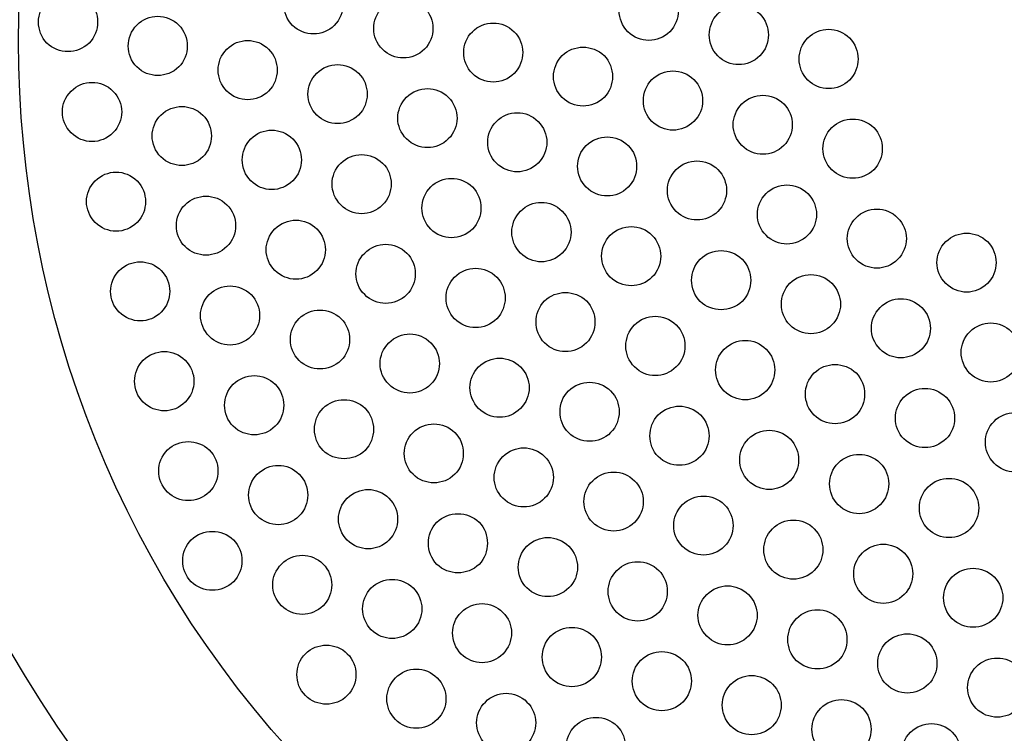
# Model space of a CAD drawing. Units: inches. Extents: x 252 to 341, y 148 to 272.
# Drawn here: x 264 to 265, y 203 to 203 of the extents above; entities that cross this region are included whole.
import ezdxf

# ---------------------------------------------------------------- set-up
doc = ezdxf.new("R2010")
doc.units = ezdxf.units.IN
doc.header["$MEASUREMENT"] = 0
doc.layers.add('Ebene 1', color=7, linetype='Continuous')

# ---------------------------------------------------------------- blocks, each defined once
blk = doc.blocks.new('block 2')
at = {"layer": 'Ebene 1', "color": 179, "lineweight": 40, "true_color": 0x1a171b}
blk.add_open_spline([(274.3996, 220.112), (265.8882, 219.6233), (259.3709, 212.3131), (259.8591, 203.8015), (260.2041, 197.7891), (264.0344, 192.5033), (269.6406, 190.304)], degree=3, knots=[0, 0, 0, 0, 1, 1, 1, 2, 2, 2, 2], dxfattribs=at)
at = {"layer": 'Ebene 1', "color": 179, "lineweight": 25, "true_color": 0x1a171b}
for points in [[(266.5792, 203.4711), (266.5792, 204.2711), (265.929, 204.9208), (265.1292, 204.9208), (264.3293, 204.9208), (263.679, 204.2711), (263.679, 203.4711), (263.679, 202.6708), (264.3293, 202.0207), (265.1292, 202.0207), (265.9243, 202.0207), (266.5792, 202.6753), (266.5792, 203.4711), (266.5792, 203.4711), (266.5792, 203.4711), (266.5792, 203.4711)], [(266.5792, 203.4711), (266.5792, 204.2711), (265.929, 204.9208), (265.1292, 204.9208), (264.3293, 204.9208), (263.679, 204.2711), (263.679, 203.4711), (263.679, 202.6708), (264.3293, 202.0207), (265.1292, 202.0207), (265.9243, 202.0207), (266.5792, 202.6753), (266.5792, 203.4711), (266.5792, 203.4711), (266.5792, 203.4711), (266.5792, 203.4711)], [(264.2449, 202.5864), (264.7329, 202.0986), (265.5256, 202.0986), (266.0132, 202.5864), (266.5012, 203.0743), (266.5012, 203.867), (266.0132, 204.3551), (265.5256, 204.843), (264.7329, 204.843), (264.2449, 204.3551), (263.7598, 203.8701), (263.7598, 203.0715), (264.2449, 202.5864), (264.2449, 202.5864), (264.2449, 202.5864), (264.2449, 202.5864)], [(264.2449, 202.5864), (264.7329, 202.0986), (265.5256, 202.0986), (266.0132, 202.5864), (266.5012, 203.0743), (266.5012, 203.867), (266.0132, 204.3551), (265.5256, 204.843), (264.7329, 204.843), (264.2449, 204.3551), (263.7598, 203.8701), (263.7598, 203.0715), (264.2449, 202.5864), (264.2449, 202.5864), (264.2449, 202.5864), (264.2449, 202.5864)], [(264.2543, 203.5393), (264.2411, 203.5528), (264.2188, 203.5528), (264.2051, 203.5393), (264.1913, 203.5256), (264.1913, 203.5035), (264.2051, 203.4897), (264.2188, 203.4763), (264.2411, 203.4763), (264.2543, 203.4897), (264.2683, 203.5035), (264.2683, 203.5256), (264.2543, 203.5393), (264.2543, 203.5393), (264.2543, 203.5393), (264.2543, 203.5393)], [(264.6509, 203.5318), (264.6374, 203.5455), (264.6152, 203.5455), (264.6014, 203.5318), (264.5878, 203.518), (264.5878, 203.4959), (264.6014, 203.4822), (264.6152, 203.4684), (264.6374, 203.4684), (264.6509, 203.4822), (264.6646, 203.4956), (264.6646, 203.5183), (264.6509, 203.5318), (264.6509, 203.5318), (264.6509, 203.5318), (264.6509, 203.5318)], [(263.9644, 203.5187), (263.9506, 203.5321), (263.9284, 203.5321), (263.9146, 203.5187), (263.9014, 203.5049), (263.9014, 203.4825), (263.9146, 203.4687), (263.9284, 203.4553), (263.9506, 203.4553), (263.9644, 203.4687), (263.9779, 203.4825), (263.9779, 203.5049), (263.9644, 203.5187), (263.9644, 203.5187), (263.9644, 203.5187), (263.9644, 203.5187)], [(264.361, 203.5107), (264.3472, 203.5245), (264.325, 203.5245), (264.3112, 203.5107), (264.2977, 203.497), (264.2977, 203.4749), (264.3112, 203.4615), (264.325, 203.4477), (264.3472, 203.4477), (264.361, 203.4615), (264.3744, 203.4749), (264.3744, 203.4973), (264.361, 203.5107), (264.361, 203.5107), (264.361, 203.5107), (264.361, 203.5107)], [(264.7575, 203.5032), (264.7437, 203.5166), (264.7215, 203.5166), (264.7077, 203.5032), (264.6943, 203.4897), (264.6943, 203.4673), (264.7077, 203.4536), (264.7215, 203.4398), (264.7437, 203.4398), (264.7575, 203.4536), (264.7709, 203.4673), (264.7709, 203.4897), (264.7575, 203.5032), (264.7575, 203.5032), (264.7575, 203.5032), (264.7575, 203.5032)], [(264.0705, 203.4901), (264.0568, 203.5039), (264.0345, 203.5039), (264.0209, 203.4901), (264.0075, 203.4763), (264.0075, 203.4539), (264.0209, 203.4405), (264.0345, 203.427), (264.0568, 203.427), (264.0705, 203.4405), (264.084, 203.4539), (264.084, 203.4763), (264.0705, 203.4901), (264.0705, 203.4901), (264.0705, 203.4901), (264.0705, 203.4901)], [(264.4671, 203.4822), (264.4535, 203.4959), (264.4311, 203.4959), (264.4176, 203.4822), (264.404, 203.4687), (264.404, 203.4467), (264.4176, 203.4329), (264.4311, 203.4191), (264.4535, 203.4191), (264.4671, 203.4329), (264.4805, 203.4467), (264.4805, 203.4687), (264.4671, 203.4822), (264.4671, 203.4822), (264.4671, 203.4822), (264.4671, 203.4822)], [(264.8636, 203.4749), (264.8498, 203.4884), (264.8278, 203.4884), (264.8143, 203.4749), (264.8005, 203.4611), (264.8005, 203.4387), (264.8143, 203.425), (264.8278, 203.4115), (264.8498, 203.4115), (264.8636, 203.425), (264.877, 203.4387), (264.877, 203.4611), (264.8636, 203.4749), (264.8636, 203.4749), (264.8636, 203.4749), (264.8636, 203.4749)], [(264.1768, 203.4615), (264.163, 203.4753), (264.1408, 203.4753), (264.1274, 203.4615), (264.1136, 203.448), (264.1136, 203.4257), (264.1274, 203.4119), (264.1408, 203.3984), (264.163, 203.3984), (264.1768, 203.4119), (264.1902, 203.4257), (264.1902, 203.448), (264.1768, 203.4615), (264.1768, 203.4615), (264.1768, 203.4615), (264.1768, 203.4615)], [(264.5733, 203.4539), (264.5596, 203.4673), (264.5373, 203.4673), (264.5239, 203.4539), (264.5101, 203.4401), (264.5101, 203.4181), (264.5239, 203.4043), (264.5373, 203.3909), (264.5596, 203.3909), (264.5733, 203.4043), (264.5866, 203.4181), (264.5866, 203.4401), (264.5733, 203.4539), (264.5733, 203.4539), (264.5733, 203.4539), (264.5733, 203.4539)], [(264.2831, 203.4332), (264.2691, 203.4467), (264.2473, 203.4467), (264.2337, 203.4332), (264.2197, 203.4195), (264.2197, 203.3971), (264.2337, 203.3836), (264.2473, 203.3702), (264.2691, 203.3702), (264.2831, 203.3836), (264.2967, 203.3971), (264.2967, 203.4195), (264.2831, 203.4332), (264.2831, 203.4332), (264.2831, 203.4332), (264.2831, 203.4332)], [(264.6795, 203.4257), (264.6657, 203.4391), (264.6438, 203.4391), (264.63, 203.4257), (264.6164, 203.4115), (264.6164, 203.3895), (264.63, 203.376), (264.6438, 203.3623), (264.6657, 203.3623), (264.6795, 203.376), (264.6932, 203.3895), (264.6932, 203.4115), (264.6795, 203.4257), (264.6795, 203.4257), (264.6795, 203.4257), (264.6795, 203.4257)], [(263.9927, 203.4119), (263.9792, 203.4257), (263.957, 203.4257), (263.9432, 203.4119), (263.9295, 203.3984), (263.9295, 203.3764), (263.9432, 203.3626), (263.957, 203.3488), (263.9792, 203.3488), (263.9927, 203.3626), (264.0065, 203.3764), (264.0065, 203.3984), (263.9927, 203.4119), (263.9927, 203.4119), (263.9927, 203.4119), (263.9927, 203.4119)], [(264.3892, 203.4046), (264.3758, 203.4184), (264.3535, 203.4184), (264.3398, 203.4046), (264.326, 203.3909), (264.326, 203.3688), (264.3398, 203.3554), (264.3535, 203.3416), (264.3758, 203.3416), (264.3892, 203.3554), (264.403, 203.3688), (264.403, 203.3909), (264.3892, 203.4046), (264.3892, 203.4046), (264.3892, 203.4046), (264.3892, 203.4046)], [(264.7857, 203.3967), (264.7723, 203.4105), (264.7501, 203.4105), (264.7363, 203.3967), (264.7225, 203.3829), (264.7225, 203.3612), (264.7363, 203.3475), (264.7501, 203.3337), (264.7723, 203.3337), (264.7857, 203.3475), (264.7993, 203.3609), (264.7993, 203.3836), (264.7857, 203.3967), (264.7857, 203.3967), (264.7857, 203.3967), (264.7857, 203.3967)], [(264.0988, 203.3836), (264.0853, 203.3971), (264.0631, 203.3971), (264.0493, 203.3836), (264.0357, 203.3702), (264.0357, 203.3478), (264.0493, 203.334), (264.0631, 203.3206), (264.0853, 203.3206), (264.0988, 203.334), (264.1126, 203.3478), (264.1126, 203.3702), (264.0988, 203.3836), (264.0988, 203.3836), (264.0988, 203.3836), (264.0988, 203.3836)], [(264.4953, 203.376), (264.4819, 203.3898), (264.4597, 203.3898), (264.446, 203.376), (264.4323, 203.3623), (264.4323, 203.3402), (264.446, 203.3268), (264.4597, 203.313), (264.4819, 203.313), (264.4953, 203.3268), (264.5091, 203.3402), (264.5091, 203.3626), (264.4953, 203.376), (264.4953, 203.376), (264.4953, 203.376), (264.4953, 203.376)], [(264.8922, 203.3688), (264.8784, 203.3822), (264.8562, 203.3822), (264.8426, 203.3688), (264.8286, 203.355), (264.8286, 203.3326), (264.8426, 203.3189), (264.8562, 203.3054), (264.8784, 203.3054), (264.8922, 203.3189), (264.9056, 203.3326), (264.9056, 203.355), (264.8922, 203.3688), (264.8922, 203.3688), (264.8922, 203.3688), (264.8922, 203.3688)], [(264.2054, 203.3554), (264.1916, 203.3692), (264.1694, 203.3692), (264.1556, 203.3554), (264.1422, 203.3416), (264.1422, 203.3192), (264.1556, 203.3058), (264.1694, 203.292), (264.1916, 203.292), (264.2054, 203.3058), (264.2188, 203.3192), (264.2188, 203.3419), (264.2054, 203.3554), (264.2054, 203.3554), (264.2054, 203.3554), (264.2054, 203.3554)], [(264.6019, 203.3475), (264.5882, 203.3612), (264.5659, 203.3612), (264.5522, 203.3475), (264.5387, 203.334), (264.5387, 203.312), (264.5522, 203.2982), (264.5659, 203.2844), (264.5882, 203.2844), (264.6019, 203.2982), (264.6152, 203.312), (264.6152, 203.334), (264.6019, 203.3475), (264.6019, 203.3475), (264.6019, 203.3475), (264.6019, 203.3475)], [(264.3115, 203.3268), (264.2977, 203.3402), (264.2755, 203.3402), (264.2623, 203.3268), (264.2483, 203.3133), (264.2483, 203.291), (264.2623, 203.2772), (264.2755, 203.2634), (264.2977, 203.2634), (264.3115, 203.2772), (264.325, 203.291), (264.325, 203.3133), (264.3115, 203.3268), (264.3115, 203.3268), (264.3115, 203.3268), (264.3115, 203.3268)], [(264.708, 203.3192), (264.6943, 203.3326), (264.672, 203.3326), (264.6586, 203.3192), (264.6448, 203.3054), (264.6448, 203.2834), (264.6586, 203.2696), (264.672, 203.2562), (264.6943, 203.2562), (264.708, 203.2696), (264.7215, 203.2834), (264.7215, 203.3054), (264.708, 203.3192), (264.708, 203.3192), (264.708, 203.3192), (264.708, 203.3192)], [(264.0213, 203.3058), (264.0075, 203.3195), (263.9853, 203.3195), (263.9718, 203.3058), (263.958, 203.2923), (263.958, 203.2703), (263.9718, 203.2565), (263.9853, 203.2427), (264.0075, 203.2427), (264.0213, 203.2565), (264.0345, 203.2699), (264.0345, 203.2923), (264.0213, 203.3058), (264.0213, 203.3058), (264.0213, 203.3058), (264.0213, 203.3058)], [(264.4176, 203.2985), (264.404, 203.312), (264.3818, 203.312), (264.3684, 203.2985), (264.3546, 203.2847), (264.3546, 203.2624), (264.3684, 203.2486), (264.3818, 203.2351), (264.404, 203.2351), (264.4176, 203.2486), (264.4311, 203.2624), (264.4311, 203.2847), (264.4176, 203.2985), (264.4176, 203.2985), (264.4176, 203.2985), (264.4176, 203.2985)], [(264.8143, 203.2906), (264.8005, 203.3044), (264.7783, 203.3044), (264.7649, 203.2906), (264.7511, 203.2768), (264.7511, 203.2548), (264.7649, 203.2413), (264.7783, 203.2276), (264.8005, 203.2276), (264.8143, 203.2413), (264.8279, 203.2548), (264.8279, 203.2772), (264.8143, 203.2906), (264.8143, 203.2906), (264.8143, 203.2906), (264.8143, 203.2906)], [(264.1274, 203.2775), (264.1136, 203.291), (264.0919, 203.291), (264.0779, 203.2775), (264.0643, 203.2637), (264.0643, 203.2417), (264.0779, 203.2279), (264.0919, 203.2145), (264.1136, 203.2145), (264.1274, 203.2279), (264.1412, 203.2417), (264.1412, 203.2637), (264.1274, 203.2775), (264.1274, 203.2775), (264.1274, 203.2775), (264.1274, 203.2775)], [(264.5239, 203.2699), (264.5101, 203.2837), (264.4882, 203.2837), (264.4745, 203.2699), (264.4609, 203.2562), (264.4609, 203.2338), (264.4745, 203.2203), (264.4882, 203.2065), (264.5101, 203.2065), (264.5239, 203.2203), (264.5377, 203.2338), (264.5377, 203.2562), (264.5239, 203.2699), (264.5239, 203.2699), (264.5239, 203.2699), (264.5239, 203.2699)], [(264.9204, 203.262), (264.907, 203.2758), (264.8848, 203.2758), (264.8712, 203.262), (264.8574, 203.2486), (264.8574, 203.2265), (264.8712, 203.2127), (264.8848, 203.199), (264.907, 203.199), (264.9204, 203.2127), (264.9342, 203.2265), (264.9342, 203.2486), (264.9204, 203.262), (264.9204, 203.262), (264.9204, 203.262), (264.9204, 203.262)], [(264.2337, 203.2489), (264.2202, 203.2627), (264.198, 203.2627), (264.1842, 203.2489), (264.1704, 203.2351), (264.1704, 203.2131), (264.1842, 203.1997), (264.198, 203.1859), (264.2202, 203.1859), (264.2337, 203.1997), (264.2473, 203.2131), (264.2473, 203.2351), (264.2337, 203.2489), (264.2337, 203.2489), (264.2337, 203.2489), (264.2337, 203.2489)], [(264.63, 203.2413), (264.6168, 203.2551), (264.5945, 203.2551), (264.5807, 203.2413), (264.567, 203.2279), (264.567, 203.2059), (264.5807, 203.1917), (264.5945, 203.1783), (264.6168, 203.1783), (264.63, 203.1917), (264.6438, 203.2052), (264.6438, 203.2279), (264.63, 203.2413), (264.63, 203.2413), (264.63, 203.2413), (264.63, 203.2413)], [(265.0265, 203.2338), (265.0131, 203.2472), (264.9911, 203.2472), (264.9773, 203.2338), (264.9635, 203.22), (264.9635, 203.1979), (264.9773, 203.1842), (264.9911, 203.1707), (265.0131, 203.1707), (265.0265, 203.1842), (265.0403, 203.1979), (265.0403, 203.22), (265.0265, 203.2338), (265.0265, 203.2338), (265.0265, 203.2338), (265.0265, 203.2338)], [(264.3401, 203.2203), (264.3263, 203.2341), (264.3041, 203.2341), (264.2903, 203.2203), (264.2765, 203.2065), (264.2765, 203.1848), (264.2903, 203.1711), (264.3041, 203.1573), (264.3263, 203.1573), (264.3401, 203.1711), (264.3535, 203.1845), (264.3535, 203.2072), (264.3401, 203.2203), (264.3401, 203.2203), (264.3401, 203.2203), (264.3401, 203.2203)], [(264.7366, 203.2131), (264.7229, 203.2265), (264.7006, 203.2265), (264.6869, 203.2131), (264.6734, 203.1993), (264.6734, 203.1769), (264.6869, 203.1631), (264.7006, 203.15), (264.7229, 203.15), (264.7366, 203.1631), (264.7501, 203.1769), (264.7501, 203.1993), (264.7366, 203.2131), (264.7366, 203.2131), (264.7366, 203.2131), (264.7366, 203.2131)], [(264.0499, 203.1997), (264.0361, 203.2134), (264.0139, 203.2134), (263.9999, 203.1997), (263.9866, 203.1859), (263.9866, 203.1638), (263.9999, 203.1504), (264.0139, 203.1366), (264.0361, 203.1366), (264.0499, 203.1504), (264.0631, 203.1638), (264.0631, 203.1862), (264.0499, 203.1997), (264.0499, 203.1997), (264.0499, 203.1997), (264.0499, 203.1997)], [(264.4464, 203.1917), (264.4326, 203.2059), (264.4102, 203.2059), (264.3966, 203.1917), (264.3832, 203.1786), (264.3832, 203.1562), (264.3966, 203.1425), (264.4102, 203.1287), (264.4326, 203.1287), (264.4464, 203.1425), (264.4597, 203.1562), (264.4597, 203.1786), (264.4464, 203.1917), (264.4464, 203.1917), (264.4464, 203.1917), (264.4464, 203.1917)], [(264.7931, 203.1352), (264.8067, 203.1215), (264.8291, 203.1215), (264.8427, 203.1352), (264.8562, 203.1487), (264.8562, 203.1707), (264.8427, 203.1845), (264.8291, 203.1983), (264.8067, 203.1983), (264.7931, 203.1845), (264.7797, 203.1707), (264.7797, 203.1487), (264.7931, 203.1352), (264.7931, 203.1352), (264.7931, 203.1352), (264.7931, 203.1352)], [(264.156, 203.1711), (264.1422, 203.1848), (264.12, 203.1848), (264.1065, 203.1711), (264.0928, 203.1576), (264.0928, 203.1356), (264.1065, 203.1218), (264.12, 203.108), (264.1422, 203.108), (264.156, 203.1218), (264.1694, 203.1356), (264.1694, 203.1576), (264.156, 203.1711), (264.156, 203.1711), (264.156, 203.1711), (264.156, 203.1711)], [(264.5525, 203.1638), (264.5387, 203.1769), (264.5165, 203.1769), (264.5031, 203.1638), (264.4895, 203.15), (264.4895, 203.1277), (264.5031, 203.1139), (264.5165, 203.1004), (264.5387, 203.1004), (264.5525, 203.1139), (264.5659, 203.1277), (264.5659, 203.15), (264.5525, 203.1638), (264.5525, 203.1638), (264.5525, 203.1638), (264.5525, 203.1638)], [(264.949, 203.1559), (264.9352, 203.1697), (264.913, 203.1697), (264.8996, 203.1559), (264.886, 203.1421), (264.886, 203.1204), (264.8996, 203.1066), (264.913, 203.0929), (264.9352, 203.0929), (264.949, 203.1066), (264.9625, 203.1197), (264.9625, 203.1425), (264.949, 203.1559), (264.949, 203.1559), (264.949, 203.1559), (264.949, 203.1559)], [(264.2623, 203.1428), (264.2483, 203.1562), (264.2262, 203.1562), (264.2128, 203.1428), (264.199, 203.129), (264.199, 203.107), (264.2128, 203.0932), (264.2262, 203.0798), (264.2483, 203.0798), (264.2623, 203.0932), (264.2759, 203.107), (264.2759, 203.129), (264.2623, 203.1428), (264.2623, 203.1428), (264.2623, 203.1428), (264.2623, 203.1428)], [(264.6586, 203.1352), (264.6448, 203.149), (264.6228, 203.149), (264.6093, 203.1352), (264.5956, 203.1215), (264.5956, 203.0991), (264.6093, 203.0856), (264.6228, 203.0718), (264.6448, 203.0718), (264.6586, 203.0856), (264.6724, 203.0991), (264.6724, 203.1218), (264.6586, 203.1352), (264.6586, 203.1352), (264.6586, 203.1352), (264.6586, 203.1352)], [(265.0551, 203.1273), (265.0414, 203.1411), (265.0197, 203.1411), (265.0059, 203.1273), (264.9921, 203.1139), (264.9921, 203.0918), (265.0059, 203.078), (265.0197, 203.0643), (265.0414, 203.0643), (265.0551, 203.078), (265.0689, 203.0918), (265.0689, 203.1139), (265.0551, 203.1273), (265.0551, 203.1273), (265.0551, 203.1273), (265.0551, 203.1273)], [(264.3684, 203.1142), (264.3549, 203.128), (264.3327, 203.128), (264.3189, 203.1142), (264.3051, 203.1004), (264.3051, 203.0784), (264.3189, 203.065), (264.3327, 203.0512), (264.3549, 203.0512), (264.3684, 203.065), (264.3821, 203.0784), (264.3821, 203.1004), (264.3684, 203.1142), (264.3684, 203.1142), (264.3684, 203.1142), (264.3684, 203.1142)], [(264.7155, 203.057), (264.7292, 203.0432), (264.7515, 203.0432), (264.7649, 203.057), (264.7785, 203.0708), (264.7785, 203.0932), (264.7649, 203.1066), (264.7515, 203.1204), (264.7292, 203.1204), (264.7155, 203.1066), (264.7017, 203.0932), (264.7017, 203.0708), (264.7155, 203.057), (264.7155, 203.057), (264.7155, 203.057), (264.7155, 203.057)], [(264.0779, 203.0935), (264.0647, 203.1073), (264.0425, 203.1073), (264.0285, 203.0935), (264.0149, 203.0798), (264.0149, 203.0574), (264.0285, 203.0439), (264.0425, 203.0302), (264.0647, 203.0302), (264.0779, 203.0439), (264.0919, 203.0574), (264.0919, 203.0798), (264.0779, 203.0935), (264.0779, 203.0935), (264.0779, 203.0935), (264.0779, 203.0935)], [(264.4745, 203.0856), (264.461, 203.0994), (264.4388, 203.0994), (264.425, 203.0856), (264.4114, 203.0722), (264.4114, 203.0501), (264.425, 203.0364), (264.4388, 203.0226), (264.461, 203.0226), (264.4745, 203.0364), (264.4882, 203.0498), (264.4882, 203.0722), (264.4745, 203.0856), (264.4745, 203.0856), (264.4745, 203.0856), (264.4745, 203.0856)], [(264.8712, 203.0784), (264.8576, 203.0918), (264.8353, 203.0918), (264.8217, 203.0784), (264.808, 203.0646), (264.808, 203.0422), (264.8217, 203.0284), (264.8353, 203.015), (264.8576, 203.015), (264.8712, 203.0284), (264.8848, 203.0422), (264.8848, 203.0646), (264.8712, 203.0784), (264.8712, 203.0784), (264.8712, 203.0784), (264.8712, 203.0784)], [(264.1846, 203.065), (264.1708, 203.0787), (264.1486, 203.0787), (264.1348, 203.065), (264.1213, 203.0512), (264.1213, 203.0291), (264.1348, 203.0153), (264.1486, 203.0019), (264.1708, 203.0019), (264.1846, 203.0153), (264.198, 203.0288), (264.198, 203.0515), (264.1846, 203.065), (264.1846, 203.065), (264.1846, 203.065), (264.1846, 203.065)], [(264.5811, 203.0574), (264.5673, 203.0708), (264.5451, 203.0708), (264.5313, 203.0574), (264.5179, 203.0436), (264.5179, 203.0215), (264.5313, 203.0078), (264.5451, 202.9943), (264.5673, 202.9943), (264.5811, 203.0078), (264.5945, 203.0215), (264.5945, 203.0436), (264.5811, 203.0574), (264.5811, 203.0574), (264.5811, 203.0574), (264.5811, 203.0574)], [(264.9776, 203.0498), (264.9638, 203.0636), (264.9416, 203.0636), (264.9278, 203.0498), (264.9144, 203.036), (264.9144, 203.0136), (264.9278, 203.0005), (264.9416, 202.9867), (264.9638, 202.9867), (264.9776, 203.0005), (264.9911, 203.0136), (264.9911, 203.036), (264.9776, 203.0498), (264.9776, 203.0498), (264.9776, 203.0498), (264.9776, 203.0498)], [(264.2907, 203.0367), (264.2771, 203.0501), (264.2548, 203.0501), (264.2411, 203.0367), (264.2276, 203.0229), (264.2276, 203.0005), (264.2411, 202.9867), (264.2548, 202.9737), (264.2771, 202.9737), (264.2907, 202.9867), (264.3041, 203.0005), (264.3041, 203.0229), (264.2907, 203.0367), (264.2907, 203.0367), (264.2907, 203.0367), (264.2907, 203.0367)], [(264.6374, 202.9795), (264.6514, 202.9657), (264.6734, 202.9657), (264.6872, 202.9795), (264.701, 202.9929), (264.701, 203.015), (264.6872, 203.0288), (264.6734, 203.0426), (264.6514, 203.0426), (264.6374, 203.0288), (264.6242, 203.015), (264.6242, 202.9929), (264.6374, 202.9795), (264.6374, 202.9795), (264.6374, 202.9795), (264.6374, 202.9795)], [(265.0837, 203.0212), (265.07, 203.035), (265.0477, 203.035), (265.0345, 203.0212), (265.0207, 203.0078), (265.0207, 202.9854), (265.0345, 202.9719), (265.0477, 202.9578), (265.07, 202.9578), (265.0837, 202.9719), (265.0972, 202.9854), (265.0972, 203.0078), (265.0837, 203.0212), (265.0837, 203.0212), (265.0837, 203.0212), (265.0837, 203.0212)], [(264.397, 203.0081), (264.3832, 203.0215), (264.361, 203.0215), (264.3475, 203.0081), (264.3337, 202.9943), (264.3337, 202.9719), (264.3475, 202.9585), (264.361, 202.9451), (264.3832, 202.9451), (264.397, 202.9585), (264.4102, 202.9719), (264.4102, 202.9943), (264.397, 203.0081), (264.397, 203.0081), (264.397, 203.0081), (264.397, 203.0081)], [(264.7933, 203.0005), (264.7797, 203.014), (264.7575, 203.014), (264.744, 203.0005), (264.7303, 202.9867), (264.7303, 202.9647), (264.744, 202.9509), (264.7575, 202.9371), (264.7797, 202.9371), (264.7933, 202.9509), (264.8067, 202.9644), (264.8067, 202.9867), (264.7933, 203.0005), (264.7933, 203.0005), (264.7933, 203.0005), (264.7933, 203.0005)], [(264.1065, 202.9874), (264.0928, 203.0005), (264.0705, 203.0005), (264.0573, 202.9874), (264.0433, 202.9737), (264.0433, 202.9513), (264.0573, 202.9375), (264.0705, 202.924), (264.0928, 202.924), (264.1065, 202.9375), (264.1203, 202.9513), (264.1203, 202.9737), (264.1065, 202.9874), (264.1065, 202.9874), (264.1065, 202.9874), (264.1065, 202.9874)], [(264.5031, 202.9795), (264.4895, 202.9933), (264.4674, 202.9933), (264.4536, 202.9795), (264.44, 202.9657), (264.44, 202.9437), (264.4536, 202.9302), (264.4674, 202.9165), (264.4895, 202.9165), (264.5031, 202.9302), (264.5168, 202.9437), (264.5168, 202.9661), (264.5031, 202.9795), (264.5031, 202.9795), (264.5031, 202.9795), (264.5031, 202.9795)], [(264.8996, 202.9719), (264.886, 202.9854), (264.8639, 202.9854), (264.8502, 202.9719), (264.8365, 202.9585), (264.8365, 202.9361), (264.8502, 202.9223), (264.8639, 202.9085), (264.886, 202.9085), (264.8996, 202.9223), (264.9134, 202.9361), (264.9134, 202.9585), (264.8996, 202.9719), (264.8996, 202.9719), (264.8996, 202.9719), (264.8996, 202.9719)], [(264.2128, 202.9585), (264.1994, 202.9726), (264.1772, 202.9726), (264.1634, 202.9585), (264.1496, 202.9451), (264.1496, 202.9227), (264.1634, 202.9092), (264.1772, 202.8955), (264.1994, 202.8955), (264.2128, 202.9092), (264.2264, 202.9227), (264.2264, 202.9454), (264.2128, 202.9585), (264.2128, 202.9585), (264.2128, 202.9585), (264.2128, 202.9585)], [(264.6093, 202.9509), (264.5959, 202.9647), (264.5737, 202.9647), (264.5599, 202.9509), (264.5461, 202.9375), (264.5461, 202.9151), (264.5599, 202.9017), (264.5737, 202.8879), (264.5959, 202.8879), (264.6093, 202.9017), (264.6231, 202.9151), (264.6231, 202.9375), (264.6093, 202.9509), (264.6093, 202.9509), (264.6093, 202.9509), (264.6093, 202.9509)], [(265.0059, 202.9437), (264.9924, 202.9571), (264.9702, 202.9571), (264.9564, 202.9437), (264.9427, 202.9299), (264.9427, 202.9075), (264.9564, 202.8937), (264.9702, 202.8803), (264.9924, 202.8803), (265.0059, 202.8937), (265.0197, 202.9075), (265.0197, 202.9299), (265.0059, 202.9437), (265.0059, 202.9437), (265.0059, 202.9437), (265.0059, 202.9437)], [(264.3189, 202.9302), (264.3057, 202.944), (264.2833, 202.944), (264.2697, 202.9302), (264.2559, 202.9168), (264.2559, 202.8944), (264.2697, 202.8806), (264.2833, 202.8669), (264.3057, 202.8669), (264.3189, 202.8806), (264.3327, 202.8944), (264.3327, 202.9168), (264.3189, 202.9302), (264.3189, 202.9302), (264.3189, 202.9302), (264.3189, 202.9302)], [(264.7155, 202.9227), (264.702, 202.9361), (264.68, 202.9361), (264.6662, 202.9227), (264.6522, 202.9089), (264.6522, 202.8868), (264.6662, 202.8731), (264.68, 202.8596), (264.702, 202.8596), (264.7155, 202.8731), (264.7292, 202.8868), (264.7292, 202.9089), (264.7155, 202.9227), (264.7155, 202.9227), (264.7155, 202.9227), (264.7155, 202.9227)], [(264.4255, 202.902), (264.4118, 202.9151), (264.3895, 202.9151), (264.3758, 202.902), (264.3623, 202.8882), (264.3623, 202.8658), (264.3758, 202.852), (264.3895, 202.8386), (264.4118, 202.8386), (264.4255, 202.852), (264.4388, 202.8658), (264.4388, 202.8882), (264.4255, 202.902), (264.4255, 202.902), (264.4255, 202.902), (264.4255, 202.902)], [(264.8219, 202.8941), (264.8083, 202.9079), (264.7861, 202.9079), (264.7723, 202.8941), (264.7589, 202.8803), (264.7589, 202.8582), (264.7723, 202.8448), (264.7861, 202.831), (264.8083, 202.831), (264.8219, 202.8448), (264.8353, 202.8582), (264.8353, 202.8803), (264.8219, 202.8941), (264.8219, 202.8941), (264.8219, 202.8941), (264.8219, 202.8941)], [(264.1351, 202.881), (264.1213, 202.8944), (264.0991, 202.8944), (264.0853, 202.881), (264.0719, 202.8675), (264.0719, 202.8452), (264.0853, 202.8314), (264.0991, 202.8179), (264.1213, 202.8179), (264.1351, 202.8314), (264.1486, 202.8452), (264.1486, 202.8675), (264.1351, 202.881), (264.1351, 202.881), (264.1351, 202.881), (264.1351, 202.881)], [(264.4822, 202.8241), (264.4957, 202.8104), (264.5179, 202.8104), (264.5317, 202.8241), (264.5454, 202.8372), (264.5454, 202.8596), (264.5317, 202.8734), (264.5179, 202.8872), (264.4957, 202.8872), (264.4822, 202.8734), (264.4684, 202.8596), (264.4684, 202.8372), (264.4822, 202.8241), (264.4822, 202.8241), (264.4822, 202.8241), (264.4822, 202.8241)], [(264.9282, 202.8655), (264.9144, 202.8793), (264.8922, 202.8793), (264.8788, 202.8655), (264.8651, 202.852), (264.8651, 202.83), (264.8788, 202.8162), (264.8922, 202.8024), (264.9144, 202.8024), (264.9282, 202.8162), (264.9416, 202.8297), (264.9416, 202.852), (264.9282, 202.8655), (264.9282, 202.8655), (264.9282, 202.8655), (264.9282, 202.8655)], [(264.2412, 202.8524), (264.2276, 202.8662), (264.2054, 202.8662), (264.192, 202.8524), (264.1782, 202.8386), (264.1782, 202.8166), (264.192, 202.8031), (264.2054, 202.7893), (264.2276, 202.7893), (264.2412, 202.8031), (264.2548, 202.8166), (264.2548, 202.8386), (264.2412, 202.8524), (264.2412, 202.8524), (264.2412, 202.8524), (264.2412, 202.8524)], [(264.6379, 202.8448), (264.6242, 202.8586), (264.6019, 202.8586), (264.5885, 202.8448), (264.5747, 202.831), (264.5747, 202.809), (264.5885, 202.7952), (264.6019, 202.7814), (264.6242, 202.7814), (264.6379, 202.7952), (264.6514, 202.8086), (264.6514, 202.8314), (264.6379, 202.8448), (264.6379, 202.8448), (264.6379, 202.8448), (264.6379, 202.8448)], [(265.0345, 202.8372), (265.0207, 202.8507), (264.9985, 202.8507), (264.985, 202.8372), (264.9713, 202.8235), (264.9713, 202.8014), (264.985, 202.7876), (264.9985, 202.7742), (265.0207, 202.7742), (265.0345, 202.7876), (265.0482, 202.8014), (265.0482, 202.8235), (265.0345, 202.8372), (265.0345, 202.8372), (265.0345, 202.8372), (265.0345, 202.8372)], [(264.3475, 202.8241), (264.3337, 202.8376), (264.3119, 202.8376), (264.2981, 202.8241), (264.2845, 202.8104), (264.2845, 202.7883), (264.2981, 202.7745), (264.3119, 202.7608), (264.3337, 202.7608), (264.3475, 202.7745), (264.3613, 202.788), (264.3613, 202.8107), (264.3475, 202.8241), (264.3475, 202.8241), (264.3475, 202.8241), (264.3475, 202.8241)], [(264.744, 202.8162), (264.7303, 202.83), (264.7084, 202.83), (264.6948, 202.8162), (264.6808, 202.8028), (264.6808, 202.7807), (264.6948, 202.767), (264.7084, 202.7532), (264.7303, 202.7532), (264.744, 202.767), (264.7578, 202.7807), (264.7578, 202.8028), (264.744, 202.8162), (264.744, 202.8162), (264.744, 202.8162), (264.744, 202.8162)], [(264.4044, 202.7459), (264.4181, 202.7322), (264.4404, 202.7322), (264.4536, 202.7459), (264.4674, 202.7597), (264.4674, 202.7821), (264.4536, 202.7952), (264.4404, 202.809), (264.4181, 202.809), (264.4044, 202.7952), (264.3909, 202.7821), (264.3909, 202.7597), (264.4044, 202.7459), (264.4044, 202.7459), (264.4044, 202.7459), (264.4044, 202.7459)], [(264.8502, 202.788), (264.8367, 202.8017), (264.8147, 202.8017), (264.8009, 202.788), (264.7871, 202.7742), (264.7871, 202.7518), (264.8009, 202.738), (264.8147, 202.7249), (264.8367, 202.7249), (264.8502, 202.738), (264.8639, 202.7518), (264.8639, 202.7742), (264.8502, 202.788), (264.8502, 202.788), (264.8502, 202.788), (264.8502, 202.788)], [(264.5599, 202.7673), (264.5465, 202.7807), (264.5242, 202.7807), (264.5105, 202.7673), (264.4969, 202.7535), (264.4969, 202.7311), (264.5105, 202.7173), (264.5242, 202.7039), (264.5465, 202.7039), (264.5599, 202.7173), (264.5737, 202.7311), (264.5737, 202.7535), (264.5599, 202.7673), (264.5599, 202.7673), (264.5599, 202.7673), (264.5599, 202.7673)], [(264.9568, 202.7594), (264.943, 202.7732), (264.9208, 202.7732), (264.907, 202.7594), (264.8936, 202.7456), (264.8936, 202.7235), (264.907, 202.7101), (264.9208, 202.6963), (264.943, 202.6963), (264.9568, 202.7101), (264.9702, 202.7235), (264.9702, 202.7459), (264.9568, 202.7594), (264.9568, 202.7594), (264.9568, 202.7594), (264.9568, 202.7594)], [(264.2698, 202.7463), (264.2562, 202.7597), (264.2338, 202.7597), (264.2202, 202.7463), (264.2068, 202.7325), (264.2068, 202.7105), (264.2202, 202.6967), (264.2338, 202.6832), (264.2562, 202.6832), (264.2698, 202.6967), (264.2833, 202.7105), (264.2833, 202.7325), (264.2698, 202.7463), (264.2698, 202.7463), (264.2698, 202.7463), (264.2698, 202.7463)], [(264.6664, 202.7387), (264.6528, 202.7521), (264.6305, 202.7521), (264.6168, 202.7387), (264.6033, 202.7249), (264.6033, 202.7025), (264.6168, 202.6891), (264.6305, 202.6753), (264.6528, 202.6753), (264.6664, 202.6891), (264.68, 202.7025), (264.68, 202.7253), (264.6664, 202.7387), (264.6664, 202.7387), (264.6664, 202.7387), (264.6664, 202.7387)], [(265.0631, 202.7308), (265.0493, 202.7446), (265.0271, 202.7446), (265.0131, 202.7308), (264.9998, 202.7173), (264.9998, 202.6953), (265.0131, 202.6815), (265.0271, 202.6677), (265.0493, 202.6677), (265.0631, 202.6815), (265.0765, 202.6953), (265.0765, 202.7173), (265.0631, 202.7308), (265.0631, 202.7308), (265.0631, 202.7308), (265.0631, 202.7308)], [(264.3267, 202.6684), (264.3401, 202.6546), (264.3623, 202.6546), (264.3761, 202.6684), (264.3899, 202.6819), (264.3899, 202.7039), (264.3761, 202.7177), (264.3623, 202.7315), (264.3401, 202.7315), (264.3267, 202.7177), (264.3131, 202.7039), (264.3131, 202.6819), (264.3267, 202.6684), (264.3267, 202.6684), (264.3267, 202.6684), (264.3267, 202.6684)], [(264.7726, 202.7101), (264.7589, 202.7239), (264.7366, 202.7239), (264.7232, 202.7101), (264.7096, 202.6967), (264.7096, 202.6743), (264.7232, 202.6605), (264.7366, 202.6471), (264.7589, 202.6471), (264.7726, 202.6605), (264.7861, 202.6743), (264.7861, 202.6967), (264.7726, 202.7101), (264.7726, 202.7101), (264.7726, 202.7101), (264.7726, 202.7101)], [(264.4822, 202.6891), (264.4684, 202.7029), (264.4464, 202.7029), (264.433, 202.6891), (264.4192, 202.6757), (264.4192, 202.6536), (264.433, 202.6398), (264.4464, 202.626), (264.4684, 202.626), (264.4822, 202.6398), (264.496, 202.6533), (264.496, 202.6757), (264.4822, 202.6891), (264.4822, 202.6891), (264.4822, 202.6891), (264.4822, 202.6891)], [(264.8788, 202.6819), (264.8651, 202.6953), (264.8427, 202.6953), (264.8295, 202.6819), (264.8157, 202.6681), (264.8157, 202.6457), (264.8295, 202.6319), (264.8427, 202.6185), (264.8651, 202.6185), (264.8788, 202.6319), (264.8925, 202.6457), (264.8925, 202.6681), (264.8788, 202.6819), (264.8788, 202.6819), (264.8788, 202.6819), (264.8788, 202.6819)], [(264.5885, 202.6608), (264.5751, 202.6743), (264.5528, 202.6743), (264.5391, 202.6608), (264.5253, 202.6471), (264.5253, 202.625), (264.5391, 202.6112), (264.5528, 202.5975), (264.5751, 202.5975), (264.5885, 202.6112), (264.6021, 202.625), (264.6021, 202.6471), (264.5885, 202.6608), (264.5885, 202.6608), (264.5885, 202.6608), (264.5885, 202.6608)], [(264.985, 202.6533), (264.9716, 202.667), (264.9494, 202.667), (264.9356, 202.6533), (264.9218, 202.6395), (264.9218, 202.6171), (264.9356, 202.6037), (264.9494, 202.5902), (264.9716, 202.5902), (264.985, 202.6037), (264.9988, 202.6171), (264.9988, 202.6395), (264.985, 202.6533), (264.985, 202.6533), (264.985, 202.6533), (264.985, 202.6533)]]:
    blk.add_open_spline(points, degree=3, knots=[0, 0, 0, 0, 1, 1, 1, 2, 2, 2, 3, 3, 3, 4, 4, 4, 5, 5, 5, 5], dxfattribs=at)

msp = doc.modelspace()

# ---------------------------------------------------------------- block references
at = {"layer": 'Ebene 1'}
msp.add_blockref('block 2', (0, 0), dxfattribs=at)

doc.saveas('drawing.dxf')
